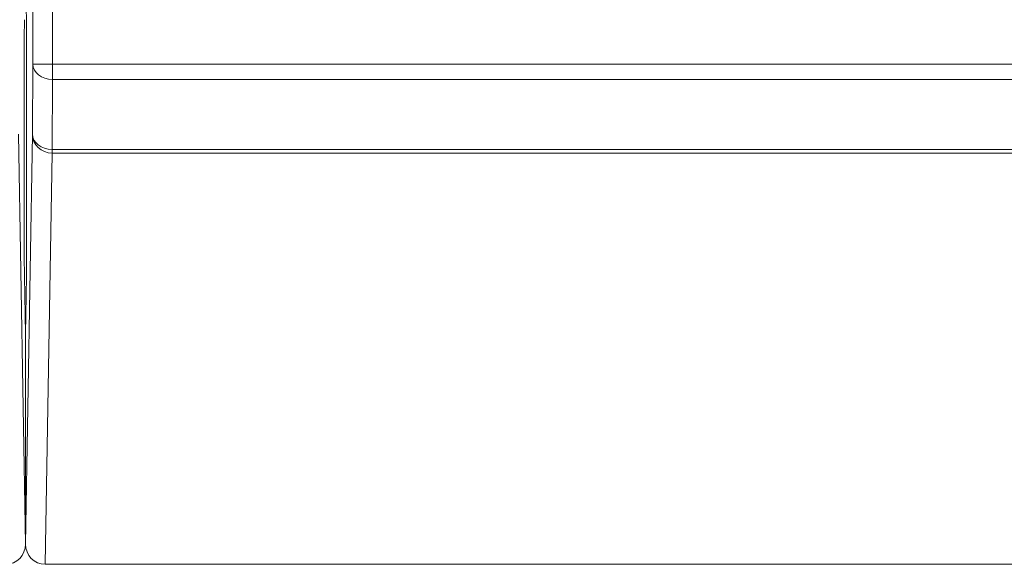
# Model space of a CAD drawing. Extents: x 68222 to 221573, y -8478 to 11930.
# Drawn here: x 105959 to 106109, y -1872 to -1789 of the extents above; entities that cross this region are included whole.
import ezdxf

# ---------------------------------------------------------------- set-up
doc = ezdxf.new("R2010")
doc.units = 0
doc.header["$LTSCALE"] = 20
doc.header["$MEASUREMENT"] = 0
doc.layers.get('0').update_dxf_attribs({"linetype": 'CONTINUOUS'})
doc.layers.add('00_Marshalls - Standard Details', color=7, linetype='CONTINUOUS')

# ---------------------------------------------------------------- blocks, each defined once
blk = doc.blocks.new('A$C4d02e082')
at = {"color": 0, "linetype": 'Continuous', "lineweight": 0}
for p, q in [((-17775.81, -48569.95), (-17286.8, -48569.95)), ((-17287.87, -48632.79), (-17286.8, -48569.95)), ((-17283.81, -48573.04), (-17284.87, -48635.69)), ((-17283.81, -48604.17), (-17283.81, -48573.04)), ((-17283.65, -48614), (-17283.8, -48605.14)), ((-17283.63, -48648.25), (-17283.63, -48618.85)), ((-17774.74, -48632.79), (-17287.87, -48632.79)), ((-17287.87, -48632.79), (-17287.87, -48633.35)), ((-17287.87, -48633.35), (-17774.74, -48633.35)), ((-17287.93, -48644.05), (-17287.87, -48633.35)), ((-17284.87, -48635.69), (-17284.93, -48646.39)), ((-17774.68, -48644.05), (-17287.93, -48644.05)), ((-17287.93, -48644.05), (-17287.93, -48646.39)), ((-17287.93, -48646.39), (-17774.68, -48646.39)), ((-17287.93, -48923.51), (-17287.93, -48646.39)), ((-17287.93, -48646.39), (-17284.93, -48646.39)), ((-17284.93, -48646.39), (-17284.93, -48923.51))]:
    blk.add_line(p, q, dxfattribs=at)
at = {"color": 0, "linetype": 'Continuous', "lineweight": 0, "extrusion": (0, 0, -1)}
for centre, major_axis, ratio, start_param, end_param in [((-17286.81, -48573.05), (0.05, 3.1), 0.968484, -0.016432, 1.553277), ((-17283.8, -48604.17), (0, -1), 0.004363, 0.244973, 1.570793)]:
    blk.add_ellipse(centre, major_axis=major_axis, ratio=ratio, start_param=start_param, end_param=end_param, dxfattribs=at)
at = {"color": 0, "linetype": 'Continuous', "lineweight": 0}
for centre, major_axis, ratio, start_param, end_param in [((-17283.65, -48618.85), (0, -5), 0.004363, -4.712389, -3.386571), ((-17287.87, -48635.69), (3, -0.05), 0.968484, 0.017519, 1.587229), ((-17287.87, -48635.69), (3, -0.02), 0.780864, 0.006985, 1.575055), ((-17287.93, -48646.39), (3, -0.02), 0.780864, 0.006985, 1.575055), ((-17283.65, -48648.25), (0, -5), 0.004363, 0.174533, 1.570796)]:
    blk.add_ellipse(centre, major_axis=major_axis, ratio=ratio, start_param=start_param, end_param=end_param, dxfattribs=at)
blk = doc.blocks.new('HBAC')
at = {"layer": '00_Marshalls - Standard Details', "color": 0, "linetype": 'Continuous', "lineweight": 0}
for p, q in [((109072.5, -17222.18), (109072.94, -17239.83)), ((109072.96, -17244.76), (109072.96, -17274.16)), ((109071.72, -17257.32), (109072.78, -17319.97)), ((109072.94, -17279.01), (109072.79, -17287.87)), ((109072.78, -17288.84), (109072.78, -17319.97))]:
    blk.add_line(p, q, dxfattribs=at)
for centre, start_param, end_param in [((109072.94, -17244.76), -4.712389, -3.316126), ((109072.94, -17274.16), 0.244979, 1.570796)]:
    blk.add_ellipse(centre, major_axis=(0, -5), ratio=0.004363, start_param=start_param, end_param=end_param, dxfattribs=at)
at = {"layer": '00_Marshalls - Standard Details', "color": 0, "linetype": 'Continuous', "lineweight": 0, "extrusion": (0, 0, -1)}
for centre, major_axis, ratio, start_param, end_param in [((109072.79, -17288.84), (0, 1), 0.004363, -1.570793, -0.244973), ((109069.78, -17319.96), (0.05, -3.1), 0.968484, -1.553277, 0.016432)]:
    blk.add_ellipse(centre, major_axis=major_axis, ratio=ratio, start_param=start_param, end_param=end_param, dxfattribs=at)

msp = doc.modelspace()

# ---------------------------------------------------------------- block references
at = {"layer": '00_Marshalls - Standard Details'}
msp.add_blockref('HBAC', (-3113.07, 15450.61), dxfattribs=at)
at = {"layer": '00_Marshalls - Standard Details', "rotation": 180}
msp.add_blockref('A$C4d02e082', (88675.91, -50442.4), dxfattribs=at)

doc.saveas('drawing.dxf')
